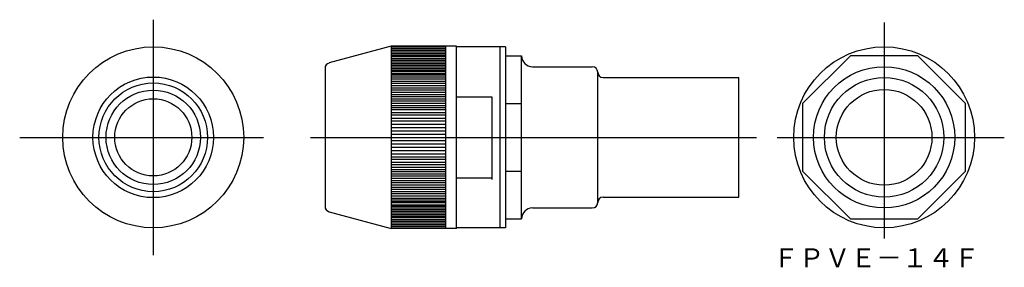
# Model space of a CAD drawing. Extents: x -181 to 0, y -9 to 37.
import ezdxf

# ---------------------------------------------------------------- set-up
doc = ezdxf.new("R2010")
doc.units = 0
doc.linetypes.add('CENTER', pattern=[0])
doc.layers.add('1', color=7, linetype='CONTINUOUS')

msp = doc.modelspace()

# ---------------------------------------------------------------- linework, layer by layer
at = {"layer": '1', "color": 7, "linetype": 'CENTER'}
for p, q in [((-156.55, 36.58), (-156.55, -6.76)), ((-21.98, 36.07), (-21.98, -3.7)), ((-181.14, 14.94), (-136.26, 14.94)), ((-127.6, 14.94), (-45.49, 14.94)), ((-41.67, 14.94), (0.15, 14.94))]:
    msp.add_line(p, q, dxfattribs=at)
at = {"layer": '1', "color": 7, "linetype": 'CONTINUOUS'}
for p, q in [((-112.72, 31.69), (-124.18, 28.62)), ((-100.72, 31.69), (-112.72, 31.69)), ((-112.72, 31.69), (-112.72, -1.81)), ((-112.72, 31.58), (-102.72, 31.58)), ((-112.72, 31.28), (-102.72, 31.28)), ((-112.72, 30.98), (-102.72, 30.98)), ((-102.72, 31.69), (-102.72, -1.81)), ((-100.72, -1.81), (-100.72, 31.69)), ((-91.72, 31.59), (-100.72, 31.59)), ((-92.72, 31.59), (-92.72, -1.71)), ((-91.72, 31.59), (-91.72, -1.71)), ((-112.72, 30.67), (-102.72, 30.67)), ((-112.72, 30.37), (-102.72, 30.37)), ((-112.72, 30.06), (-102.72, 30.06)), ((-102.72, 29.76), (-112.72, 29.76)), ((-112.72, 29.45), (-102.72, 29.45)), ((-112.72, 29.15), (-102.72, 29.15)), ((-91.72, 29.94), (-88.72, 29.94)), ((-88.72, -0.06), (-88.72, 29.94)), ((-28.19, 29.94), (-36.98, 21.15)), ((-15.76, 29.94), (-28.19, 29.94)), ((-6.98, 21.15), (-15.76, 29.94)), ((-124.92, 27.65), (-124.92, 2.22)), ((-112.72, 28.84), (-102.72, 28.84)), ((-112.72, 28.54), (-102.72, 28.54)), ((-112.72, 28.23), (-102.72, 28.23)), ((-112.72, 27.93), (-102.72, 27.93)), ((-112.72, 27.63), (-102.72, 27.63)), ((-112.72, 27.32), (-102.72, 27.32)), ((-86.72, 27.94), (-75.72, 27.94)), ((-102.72, 27.02), (-112.72, 27.02)), ((-112.72, 26.71), (-102.72, 26.71)), ((-112.72, 26.41), (-102.72, 26.41)), ((-112.72, 26.1), (-102.72, 26.1)), ((-112.72, 25.7), (-102.72, 25.7)), ((-74.72, 2.94), (-74.72, 26.94)), ((-73.72, 25.94), (-48.72, 25.94)), ((-48.72, 3.94), (-48.72, 25.94)), ((-112.72, 25.29), (-102.72, 25.29)), ((-112.72, 24.88), (-102.72, 24.88)), ((-112.72, 24.48), (-102.72, 24.48)), ((-112.72, 24.07), (-102.72, 24.07)), ((-112.72, 23.67), (-102.72, 23.67)), ((-112.72, 23.26), (-102.72, 23.26)), ((-112.72, 22.85), (-102.72, 22.85)), ((-112.72, 22.45), (-102.72, 22.45)), ((-112.72, 22.04), (-102.72, 22.04)), ((-100.72, 22.41), (-94.22, 22.41)), ((-94.22, 22.41), (-94.22, 7.19)), ((-112.72, 21.64), (-102.72, 21.64)), ((-112.72, 21.23), (-102.72, 21.23)), ((-112.72, 20.82), (-102.72, 20.82)), ((-112.72, 20.42), (-102.72, 20.42)), ((-102.72, 20.01), (-112.72, 20.01)), ((-91.72, 21.15), (-88.72, 21.15)), ((-36.98, 21.15), (-36.98, 8.72)), ((-6.98, 8.72), (-6.98, 21.15)), ((-112.72, 19.5), (-102.72, 19.5)), ((-102.72, 19), (-112.72, 19)), ((-112.72, 18.49), (-102.72, 18.49)), ((-112.72, 17.98), (-102.72, 17.98)), ((-112.72, 17.37), (-102.72, 17.37)), ((-112.72, 16.76), (-102.72, 16.76)), ((-112.72, 16.15), (-102.72, 16.15)), ((-112.72, 15.55), (-102.72, 15.55)), ((-112.72, 14.33), (-102.72, 14.33)), ((-112.72, 13.72), (-102.72, 13.72)), ((-112.72, 13.11), (-102.72, 13.11)), ((-112.72, 12.5), (-102.72, 12.5)), ((-112.72, 11.89), (-102.72, 11.89)), ((-112.72, 11.38), (-102.72, 11.38)), ((-102.72, 10.88), (-112.72, 10.88)), ((-112.72, 10.37), (-102.72, 10.37)), ((-102.72, 9.86), (-112.72, 9.86)), ((-112.72, 9.45), (-102.72, 9.45)), ((-112.72, 9.05), (-102.72, 9.05)), ((-112.72, 8.64), (-102.72, 8.64)), ((-112.72, 8.24), (-102.72, 8.24)), ((-112.72, 7.83), (-102.72, 7.83)), ((-112.72, 7.42), (-102.72, 7.42)), ((-100.72, 7.46), (-94.22, 7.46)), ((-91.72, 8.72), (-88.72, 8.72)), ((-36.98, 8.72), (-28.19, -0.06)), ((-15.76, -0.06), (-6.98, 8.72)), ((-112.72, 7.02), (-102.72, 7.02)), ((-112.72, 6.61), (-102.72, 6.61)), ((-112.72, 6.21), (-102.72, 6.21)), ((-112.72, 5.8), (-102.72, 5.8)), ((-112.72, 5.39), (-102.72, 5.39)), ((-112.72, 4.99), (-102.72, 4.99)), ((-112.72, 4.58), (-102.72, 4.58)), ((-112.72, 4.18), (-102.72, 4.18)), ((-112.72, 3.77), (-102.72, 3.77)), ((-73.72, 3.94), (-48.72, 3.94)), ((-112.72, 3.47), (-102.72, 3.47)), ((-112.72, 3.16), (-102.72, 3.16)), ((-102.72, 2.86), (-112.72, 2.86)), ((-112.72, 2.55), (-102.72, 2.55)), ((-112.72, 2.25), (-102.72, 2.25)), ((-112.72, 1.94), (-102.72, 1.94)), ((-86.72, 1.94), (-75.72, 1.94)), ((-124.18, 1.26), (-112.72, -1.81)), ((-112.72, 1.64), (-102.72, 1.64)), ((-112.72, 1.33), (-102.72, 1.33)), ((-112.72, 1.03), (-102.72, 1.03)), ((-112.72, 0.72), (-102.72, 0.72)), ((-112.72, 0.42), (-102.72, 0.42)), ((-102.72, 0.12), (-112.72, 0.12)), ((-112.72, -0.19), (-102.72, -0.19)), ((-112.72, -0.49), (-102.72, -0.49)), ((-112.72, -0.8), (-102.72, -0.8)), ((-112.72, -1.1), (-102.72, -1.1)), ((-112.72, -1.41), (-102.72, -1.41)), ((-112.72, -1.71), (-102.72, -1.71)), ((-91.72, -1.71), (-100.72, -1.71)), ((-91.72, -0.06), (-88.72, -0.06)), ((-28.19, -0.06), (-15.76, -0.06)), ((-100.72, -1.81), (-112.72, -1.81))]:
    msp.add_line(p, q, dxfattribs=at)
for centre, radius in [((-156.55, 14.94), 16.65), ((-21.98, 14.94), 16.65), ((-21.98, 14.94), 13), ((-156.55, 14.94), 11.1), ((-21.98, 14.94), 11), ((-156.55, 14.94), 10), ((-156.55, 14.94), 8.69), ((-21.98, 14.94), 8.8), ((-156.55, 14.94), 7.1)]:
    msp.add_circle(centre, radius, dxfattribs=at)
for centre, radius, start, end in [((-86.72, 29.94), 2, 180, 270), ((-123.92, 27.65), 1, 105, 180), ((-75.72, 26.94), 1, 0, 90), ((-73.72, 26.94), 1, 180, 270), ((-73.72, 2.94), 1, 90, 180), ((-123.92, 2.22), 1, 180, 255), ((-86.72, -0.06), 2, 90, 180), ((-75.72, 2.94), 1, 270, 0)]:
    msp.add_arc(centre, radius, start, end, dxfattribs=at)

# ---------------------------------------------------------------- texts
at = {"layer": '1', "color": 7, "insert": (-42.47, -5.47), "char_height": 3.5, "attachment_point": 1}
msp.add_mtext('{\\fＭＳ ゴシック;\\W0.996136;ＦＰＶＥ－１４Ｆ}', dxfattribs=at)

doc.saveas('drawing.dxf')
